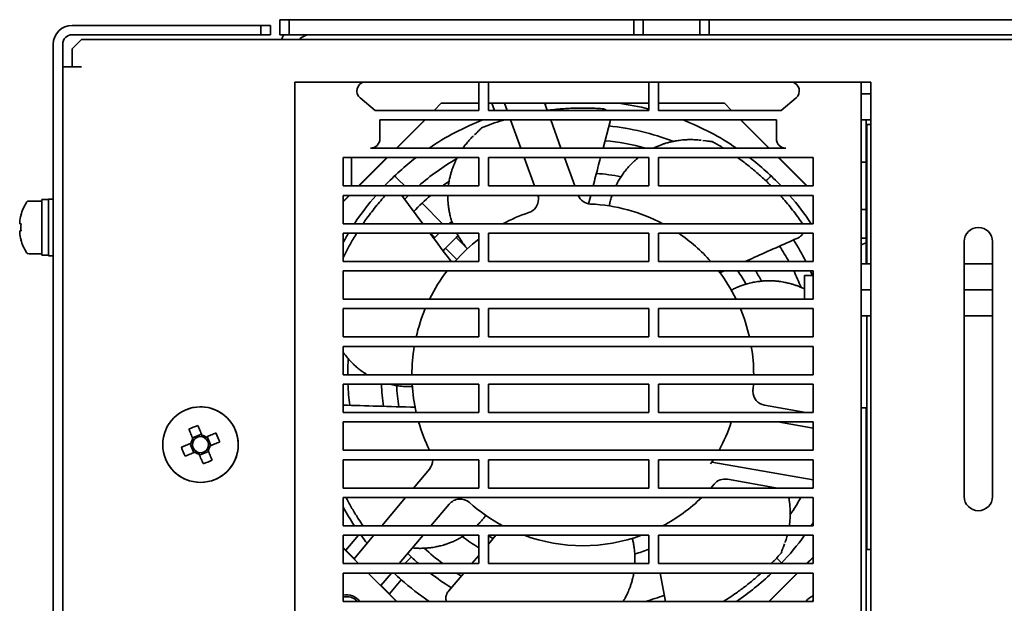
# Paper-space layout '外形図（ＨE）' of a CAD drawing. Units: millimetres. Extents: x 28 to 578, y 11 to 391.
# Drawn here: x 40 to 92, y 143 to 173 of the extents above; entities that cross this region are included whole.
import ezdxf

# ---------------------------------------------------------------- set-up
doc = ezdxf.new("R2010")
doc.units = ezdxf.units.MM

psp = doc.layouts.new('外形図（ＨE）')

# ---------------------------------------------------------------- linework, layer by layer
at = {"color": 7, "linetype": 'Continuous', "lineweight": 35}
for p, q in [((53.659, 173.444), (53.659, 172.644)), ((54.159, 173.444), (53.659, 173.444)), ((54.159, 173.444), (54.159, 172.644)), ((72.409, 173.444), (54.159, 173.444)), ((72.409, 173.444), (72.409, 172.644)), ((72.909, 173.444), (72.409, 173.444)), ((72.909, 173.444), (72.909, 172.644)), ((75.909, 173.444), (72.909, 173.444)), ((75.909, 173.444), (75.909, 172.644)), ((76.409, 173.444), (75.909, 173.444)), ((76.409, 173.444), (76.409, 172.644)), ((131.409, 173.444), (76.409, 173.444)), ((52.659, 173.144), (42.659, 173.144)), ((52.659, 172.644), (42.659, 172.644)), ((52.659, 173.144), (52.659, 172.644)), ((53.159, 173.144), (52.659, 173.144)), ((53.159, 172.644), (52.659, 172.644)), ((53.159, 173.144), (53.159, 172.644)), ((54.159, 172.644), (53.659, 172.644)), ((72.409, 172.644), (54.159, 172.644)), ((72.909, 172.644), (72.409, 172.644)), ((75.909, 172.644), (72.909, 172.644)), ((76.409, 172.644), (75.909, 172.644)), ((131.409, 172.644), (76.409, 172.644)), ((41.659, 67.444), (41.659, 172.144)), ((42.159, 67.944), (42.159, 172.144)), ((43.159, 172.394), (42.659, 171.894)), ((124.159, 172.394), (43.159, 172.394)), ((42.659, 171.894), (42.659, 170.944)), ((42.159, 170.944), (42.659, 170.944)), ((43.159, 170.944), (42.659, 170.944)), ((54.459, 170.144), (54.459, 108.144)), ((84.959, 170.144), (54.459, 170.144)), ((64.209, 170.144), (64.209, 168.644)), ((64.709, 170.144), (64.709, 168.644)), ((73.209, 170.144), (73.209, 168.644)), ((73.709, 170.144), (73.709, 168.644)), ((84.459, 170.144), (84.459, 108.644)), ((84.959, 108.144), (84.959, 170.144)), ((84.459, 169.519), (84.959, 169.519)), ((58.709, 168.644), (57.909, 169.303)), ((62.209, 169.019), (61.834, 168.644)), ((64.209, 169.019), (62.209, 169.019)), ((73.209, 169.019), (64.709, 169.019)), ((64.895, 169.019), (65.031, 168.644)), ((65.56, 169.019), (65.696, 168.644)), ((67.694, 169.003), (67.688, 169.019)), ((67.694, 169.003), (67.825, 168.644)), ((77.209, 169.019), (73.709, 169.019)), ((77.584, 168.644), (77.209, 169.019)), ((80.209, 168.644), (81.008, 169.303)), ((64.209, 168.644), (58.709, 168.644)), ((61.892, 168.677), (61.859, 168.644)), ((73.209, 168.644), (64.709, 168.644)), ((70.753, 168.728), (70.738, 168.731)), ((80.209, 168.644), (73.709, 168.644)), ((77.558, 168.644), (77.525, 168.677)), ((79.959, 168.144), (58.959, 168.144)), ((58.959, 168.144), (58.959, 167.144)), ((61.334, 168.144), (59.834, 166.644)), ((61.359, 168.144), (59.859, 166.644)), ((66.424, 166.644), (65.878, 168.144)), ((68.007, 168.144), (68.553, 166.644)), ((70.778, 166.644), (71.149, 168.052)), ((79.558, 166.644), (78.058, 168.144)), ((79.584, 166.644), (78.084, 168.144)), ((79.959, 168.144), (79.959, 167.144)), ((84.459, 168.144), (84.709, 168.144)), ((84.709, 168.144), (84.959, 168.144)), ((84.709, 168.144), (84.709, 167.644)), ((64.091, 167.462), (63.967, 167.344)), ((64.103, 167.474), (64.091, 167.462)), ((64.315, 167.69), (64.286, 167.658)), ((64.289, 167.663), (64.299, 167.673)), ((64.309, 167.685), (64.316, 167.689)), ((64.348, 167.712), (64.347, 167.711)), ((84.709, 167.644), (84.709, 160.519)), ((84.959, 167.894), (84.759, 167.894)), ((84.759, 167.894), (84.759, 160.519)), ((76.228, 167.029), (76.059, 167.051)), ((76.245, 167.026), (76.228, 167.029)), ((76.546, 166.995), (76.503, 166.998)), ((76.508, 166.998), (76.522, 166.997)), ((76.538, 166.996), (76.546, 166.994)), ((76.583, 166.983), (76.582, 166.984)), ((80.459, 166.644), (58.459, 166.644)), ((57.009, 166.144), (57.009, 164.644)), ((64.209, 166.144), (57.009, 166.144)), ((57.459, 166.144), (57.459, 164.644)), ((59.334, 166.144), (57.834, 164.644)), ((59.359, 166.144), (57.859, 164.644)), ((64.209, 166.144), (64.209, 164.644)), ((73.209, 166.144), (64.709, 166.144)), ((64.709, 166.144), (64.709, 164.644)), ((67.152, 164.644), (66.606, 166.144)), ((68.735, 166.144), (69.281, 164.644)), ((73.209, 166.144), (73.209, 164.644)), ((81.909, 166.144), (73.709, 166.144)), ((73.709, 166.144), (73.709, 164.644)), ((81.558, 164.644), (80.058, 166.144)), ((81.584, 164.644), (80.084, 166.144)), ((81.909, 166.144), (81.909, 164.644)), ((84.709, 165.894), (84.459, 165.894)), ((60.274, 164.644), (59.933, 164.985)), ((79.484, 164.985), (79.408, 164.909)), ((64.209, 164.644), (57.009, 164.644)), ((73.209, 164.644), (64.709, 164.644)), ((81.909, 164.644), (73.709, 164.644)), ((41.059, 163.844), (40.361, 163.844)), ((41.409, 163.919), (41.059, 163.919)), ((41.059, 160.973), (41.059, 163.919)), ((41.659, 163.944), (41.409, 163.944)), ((41.409, 163.944), (41.409, 161.871)), ((57.359, 164.144), (57.009, 163.793)), ((57.334, 164.144), (57.009, 163.819)), ((81.909, 164.144), (57.009, 164.144)), ((57.009, 162.644), (57.009, 164.144)), ((60.123, 164.13), (60.111, 164.144)), ((61.231, 162.644), (60.123, 164.13)), ((70.017, 163.701), (70.131, 164.144)), ((81.909, 164.144), (81.909, 162.644)), ((62.274, 162.644), (61.193, 163.726)), ((84.459, 163.394), (84.709, 163.394)), ((39.882, 162.629), (39.882, 162.726)), ((62.77, 162.766), (62.63, 162.644)), ((39.953, 162.629), (39.882, 162.629)), ((39.882, 162.161), (39.882, 162.259)), ((39.882, 162.259), (39.953, 162.259)), ((81.909, 162.644), (57.009, 162.644)), ((41.409, 161.871), (41.409, 160.944)), ((64.209, 162.144), (57.009, 162.144)), ((57.009, 162.144), (57.009, 160.644)), ((61.643, 162.144), (61.878, 161.909)), ((63.513, 161.405), (63.009, 161.909)), ((64.209, 162.144), (64.209, 160.644)), ((73.209, 162.144), (64.709, 162.144)), ((64.709, 162.144), (64.709, 160.644)), ((73.209, 162.144), (73.209, 160.644)), ((73.709, 162.144), (73.709, 160.644)), ((81.909, 162.144), (73.709, 162.144)), ((81.909, 162.144), (81.909, 160.644)), ((84.459, 161.869), (84.709, 161.869)), ((89.909, 161.694), (89.909, 148.194)), ((91.409, 148.194), (91.409, 161.694)), ((62.444, 161.343), (63.033, 160.754)), ((84.709, 161.627), (84.459, 161.524)), ((40.361, 161.044), (41.059, 161.044)), ((41.059, 160.973), (41.409, 160.973)), ((41.409, 160.944), (41.659, 160.944)), ((64.209, 160.644), (57.009, 160.644)), ((73.209, 160.644), (64.709, 160.644)), ((81.909, 160.644), (73.709, 160.644)), ((78.547, 160.644), (78.49, 160.728)), ((81.909, 160.144), (57.009, 160.144)), ((57.009, 158.644), (57.009, 160.144)), ((76.97, 160.044), (77.191, 160.144)), ((81.909, 160.144), (81.909, 158.644)), ((84.459, 160.519), (84.959, 160.519)), ((89.909, 160.519), (91.409, 160.519)), ((81.909, 159.894), (81.459, 159.894)), ((81.459, 158.644), (81.459, 159.894)), ((84.459, 159.144), (84.959, 159.144)), ((89.909, 159.144), (91.409, 159.144)), ((81.909, 158.644), (57.009, 158.644)), ((64.209, 158.144), (57.009, 158.144)), ((57.009, 158.144), (57.009, 156.644)), ((64.209, 158.144), (64.209, 156.644)), ((73.209, 158.144), (64.709, 158.144)), ((64.709, 158.144), (64.709, 156.644)), ((73.209, 158.144), (73.209, 156.644)), ((81.909, 158.144), (73.709, 158.144)), ((73.709, 158.144), (73.709, 156.644)), ((81.909, 158.144), (81.909, 156.644)), ((84.459, 157.769), (84.959, 157.769)), ((84.759, 157.769), (84.759, 145.394)), ((84.759, 152.894), (84.759, 157.769)), ((89.909, 157.769), (91.409, 157.769)), ((64.209, 156.644), (57.009, 156.644)), ((73.209, 156.644), (64.709, 156.644)), ((81.909, 156.644), (73.709, 156.644)), ((81.909, 156.144), (57.009, 156.144)), ((57.009, 154.644), (57.009, 156.144)), ((81.909, 156.144), (81.909, 154.644)), ((81.909, 154.644), (57.009, 154.644)), ((64.209, 154.144), (57.009, 154.144)), ((57.009, 154.144), (57.009, 152.644)), ((64.209, 154.144), (64.209, 152.644)), ((73.209, 154.144), (64.709, 154.144)), ((64.709, 154.144), (64.709, 152.644)), ((73.209, 154.144), (73.209, 152.644)), ((81.909, 154.144), (73.709, 154.144)), ((73.709, 154.144), (73.709, 152.644)), ((81.909, 154.144), (81.909, 152.644)), ((79.339, 153.029), (81.524, 152.644)), ((84.459, 152.894), (84.759, 152.894)), ((84.709, 152.894), (84.709, 133.194)), ((64.209, 152.644), (57.009, 152.644)), ((73.209, 152.644), (64.709, 152.644)), ((81.909, 152.644), (73.709, 152.644)), ((77.716, 152.655), (77.713, 152.644)), ((81.909, 152.144), (57.009, 152.144)), ((57.009, 150.644), (57.009, 152.144)), ((81.909, 151.814), (80.041, 152.144)), ((81.909, 152.144), (81.909, 150.644)), ((49.509, 151.497), (49.033, 151.3)), ((50.012, 150.894), (49.815, 151.37)), ((48.906, 150.994), (49.103, 150.518)), ((49.409, 150.391), (49.885, 150.588)), ((81.909, 150.644), (57.009, 150.644)), ((64.209, 150.144), (57.009, 150.144)), ((57.009, 150.144), (57.009, 148.644)), ((61.757, 150.136), (61.757, 150.144)), ((64.209, 150.144), (64.209, 148.644)), ((73.209, 150.144), (64.709, 150.144)), ((64.709, 150.144), (64.709, 148.644)), ((73.209, 150.144), (73.209, 148.644)), ((73.709, 150.144), (73.709, 148.644)), ((81.909, 150.144), (73.709, 150.144)), ((76.623, 150.144), (76.479, 149.929)), ((76.541, 150.019), (81.909, 149.073)), ((81.909, 150.144), (81.909, 148.644)), ((60.735, 148.644), (61.582, 149.653)), ((64.209, 148.644), (57.009, 148.644)), ((73.209, 148.644), (64.709, 148.644)), ((81.909, 148.644), (73.709, 148.644)), ((76.663, 148.853), (76.484, 148.644)), ((80.022, 148.644), (77.37, 149.111)), ((81.909, 148.144), (57.009, 148.144)), ((57.009, 146.644), (57.009, 148.144)), ((59.056, 146.644), (60.315, 148.144)), ((81.909, 148.144), (81.909, 146.644)), ((62.632, 147.794), (61.667, 146.644)), ((81.909, 146.644), (57.009, 146.644)), ((81.909, 146.807), (81.802, 146.644)), ((64.209, 146.144), (57.009, 146.144)), ((57.009, 146.144), (57.009, 144.644)), ((57.821, 146.144), (57.154, 145.349)), ((58.281, 145.719), (58.637, 146.144)), ((61.248, 146.144), (59.989, 144.644)), ((64.209, 146.144), (64.209, 144.644)), ((65.103, 146.144), (64.709, 145.676)), ((73.209, 146.144), (64.709, 146.144)), ((64.709, 146.144), (64.709, 144.644)), ((73.209, 146.144), (73.209, 144.644)), ((73.709, 146.144), (73.709, 144.644)), ((81.909, 146.144), (73.709, 146.144)), ((81.909, 146.144), (81.909, 144.644)), ((58.281, 145.719), (57.598, 144.905)), ((80.326, 145.516), (80.332, 145.532)), ((80.332, 145.532), (80.392, 145.692)), ((57.009, 145.494), (57.612, 144.891)), ((57.009, 145.469), (57.834, 144.644)), ((60.274, 144.644), (60.627, 144.996)), ((64.209, 145.082), (63.835, 144.644)), ((80.232, 145.237), (80.228, 145.23)), ((80.229, 145.23), (80.242, 145.271)), ((80.241, 145.266), (80.236, 145.252)), ((81.558, 144.644), (81.909, 144.994)), ((84.959, 145.394), (84.759, 145.394)), ((64.209, 144.644), (57.009, 144.644)), ((73.209, 144.644), (64.709, 144.644)), ((81.909, 144.644), (73.709, 144.644)), ((80.05, 144.868), (79.973, 144.945)), ((81.584, 144.644), (81.909, 144.969)), ((81.909, 144.144), (57.009, 144.144)), ((57.009, 142.644), (57.009, 144.144)), ((58.334, 144.144), (59.834, 142.644)), ((59.017, 143.486), (59.569, 144.144)), ((63.409, 144.144), (62.594, 143.188)), ((73.801, 144.144), (74.092, 142.644)), ((79.558, 142.644), (81.058, 144.144)), ((79.584, 142.644), (81.084, 144.144)), ((81.909, 142.644), (81.909, 144.144)), ((59.002, 143.501), (59.859, 142.644)), ((59.461, 143.042), (60.091, 143.793)), ((81.909, 142.644), (57.009, 142.644))]:
    psp.add_line(p, q, dxfattribs=at)
at = {"color": 7, "linetype": 'Continuous', "lineweight": 35, "flags": 128}
for points in [[(67.694, 169.003), (67.774, 169.014), (67.809, 169.019)], [(64.345, 167.71), (64.348, 167.712), (64.351, 167.713)], [(59.933, 164.985), (59.896, 165.022), (59.86, 165.058), (59.825, 165.093), (59.792, 165.126), (59.761, 165.157), (59.742, 165.176)], [(62.292, 164.644), (62.334, 164.675), (62.62, 164.878), (62.622, 164.88)], [(79.675, 165.176), (79.657, 165.157), (79.626, 165.126), (79.593, 165.093), (79.558, 165.058), (79.521, 165.022), (79.484, 164.985)], [(60.472, 164.144), (60.276, 163.949), (60.265, 163.938)], [(81.874, 159.894), (81.789, 160.088), (81.763, 160.144)], [(49.531, 151.443), (49.504, 151.509), (49.477, 151.574), (49.45, 151.639), (49.423, 151.704), (49.397, 151.768), (49.37, 151.832), (49.344, 151.896), (49.318, 151.959)], [(48.842, 151.763), (48.868, 151.699), (48.894, 151.636), (48.921, 151.572), (48.947, 151.507), (48.974, 151.442), (49.001, 151.377), (49.028, 151.312), (49.055, 151.246)], [(50.278, 151.561), (50.214, 151.535), (50.151, 151.508), (50.087, 151.482), (50.022, 151.455), (49.957, 151.428), (49.892, 151.402), (49.827, 151.375), (49.762, 151.347)], [(48.959, 151.016), (48.894, 150.989), (48.829, 150.962), (48.764, 150.935), (48.699, 150.908), (48.634, 150.882), (48.57, 150.855), (48.507, 150.829), (48.443, 150.803)], [(49.958, 150.871), (50.024, 150.899), (50.089, 150.926), (50.154, 150.952), (50.219, 150.979), (50.283, 151.006), (50.347, 151.032), (50.411, 151.059), (50.474, 151.085)], [(48.64, 150.327), (48.703, 150.353), (48.767, 150.379), (48.831, 150.406), (48.895, 150.432), (48.96, 150.459), (49.025, 150.486), (49.091, 150.513), (49.156, 150.54)], [(49.387, 150.444), (49.414, 150.379), (49.441, 150.314), (49.467, 150.249), (49.494, 150.184), (49.521, 150.119), (49.547, 150.055), (49.574, 149.992), (49.6, 149.928)], [(50.076, 150.125), (50.05, 150.188), (50.023, 150.252), (49.997, 150.316), (49.97, 150.38), (49.943, 150.445), (49.917, 150.51), (49.89, 150.576), (49.862, 150.641)], [(64.962, 145.976), (64.926, 145.996), (64.709, 146.119)], [(80.241, 144.677), (80.222, 144.696), (80.191, 144.727), (80.158, 144.76), (80.123, 144.795), (80.087, 144.831), (80.05, 144.868)], [(59.742, 144.112), (59.761, 144.13), (59.774, 144.144)], [(63.275, 143.985), (63.059, 144.119), (63.019, 144.144)], [(79.643, 144.144), (79.657, 144.13), (79.675, 144.112)], [(57.643, 142.755), (57.711, 142.7), (57.768, 142.644)], [(81.834, 142.644), (81.874, 142.672), (81.909, 142.692)]]:
    psp.add_lwpolyline(points, dxfattribs=at)
at = {"color": 7, "linetype": 'Continuous', "lineweight": 35}
psp.add_circle((49.459, 150.944), 2, dxfattribs=at)
for centre, radius, start, end in [((42.659, 172.144), 1, 90, 180), ((42.659, 172.144), 0.5, 90, 180), ((55.259, 171.844), 1.6, 150, 159.8945), ((55.259, 171.844), 0.8, 90, 136.5675), ((58.226, 169.671), 0.486, 103.5128, 229.2501), ((80.691, 169.671), 0.486, 310.7499, 76.4872), ((69.709, 154.644), 14.5, 76.032, 82.4713), ((69.709, 154.644), 14.5, 111.4033, 124.1484), ((69.709, 154.644), 14.5, 55.8516, 68.5967), ((69.709, 154.644), 13.25, 68.876, 84.0288), ((58.459, 167.144), 0.5, 270, 0), ((69.709, 154.644), 12.45, 74.5483, 84.5966), ((80.459, 167.144), 0.5, 180, 270), ((69.709, 154.644), 14.5, 127.5235, 136.3972), ((69.709, 154.644), 13.25, 120.3008, 130.9994), ((69.709, 154.644), 14.5, 43.6028, 52.4765), ((69.709, 154.644), 10.682, 79.0812, 86.1469), ((42.359, 162.444), 2.5, 147.664, 164.7807), ((40.361, 163.709), 0.135, 90, 147.664), ((69.709, 154.644), 14.5, 139.0673, 146.5146), ((69.709, 154.644), 12.45, 130.266, 136.0251), ((66.61, 163.941), 0.75, 288.4334, 360), ((66.61, 163.941), 0.75, 360, 15.6897), ((70.155, 164.434), 0.75, 202.7325, 267.3884), ((69.709, 154.644), 14.5, 33.4854, 40.9327), ((69.709, 154.644), 9.05, 62.126, 87.3884), ((42.359, 162.444), 2.493, 164.8121, 173.4966), ((38.772, 160.734), 2.641, 63.4573, 63.6089), ((69.709, 154.644), 9.05, 108.4334, 117.874), ((42.685, 162.444), 2.739, 176.1267, 183.8733), ((90.659, 161.694), 0.75, 0, 180), ((42.359, 162.444), 2.493, 186.5034, 195.1879), ((40.999, 159.687), 2.35, 116.4363, 116.6068), ((42.359, 162.444), 2.5, 195.2193, 212.336), ((69.709, 154.644), 14.5, 148.8526, 151.1472), ((69.709, 154.644), 10.683, 135.4056, 137.5746), ((69.709, 154.644), 9.883, 131.8922, 138.439), ((69.709, 154.644), 9.05, 127.4259, 138.4722), ((69.709, 154.644), 9.05, 41.5278, 55.9684), ((69.709, 154.644), 13.25, 26.9254, 32.5969), ((69.709, 154.644), 12.45, 28.8114, 33.1681), ((40.361, 161.179), 0.135, 212.336, 270), ((69.709, 154.644), 9.05, 142.5741, 153.7691), ((69.709, 154.644), 9.05, 26.2309, 37.4259), ((69.709, 154.644), 9.883, 29.0361, 33.8168), ((69.709, 154.644), 10.682, 27.6513, 30.9881), ((69.709, 154.644), 12.45, 21.8339, 26.2167), ((69.709, 154.644), 9.05, 157.2482, 167.2325), ((69.709, 154.644), 9.05, 12.7675, 22.7518), ((69.709, 154.644), 9.05, 170.4594, 180), ((69.709, 154.644), 9.05, 360, 9.5406), ((69.709, 154.644), 12.45, 176.1232, 180), ((69.709, 154.644), 12.45, 182.3017, 187.4536), ((69.709, 154.644), 10.683, 182.6827, 189.0041), ((69.709, 154.644), 9.883, 183.3168, 189.8653), ((69.709, 154.644), 9.05, 183.1671, 192.7675), ((69.709, 154.644), 9.05, 354.8706, 356.8329), ((79.47, 153.768), 0.75, 174.8706, 180), ((79.47, 153.768), 0.75, 180, 260), ((49.459, 150.944), 2, 270, 112.4483), ((51.824, 145.22), 7.19, 110.3956, 114.5006), ((69.709, 154.644), 9.05, 196.0361, 206.2309), ((69.709, 154.644), 8.25, 330.9975, 342.3603), ((49.459, 150.944), 0.505, 143.1352, 171.7614), ((49.459, 150.944), 0.426, 75.2072, 149.6894), ((49.459, 150.944), 0.505, 53.1352, 81.7614), ((49.459, 150.944), 0.426, 59.6894, 75.2072), ((49.459, 150.944), 0.426, 345.2072, 59.6894), ((43.734, 148.579), 7.191, 20.3962, 24.5006), ((55.182, 153.308), 7.189, 200.3955, 204.5007), ((49.459, 150.944), 0.425, 165.2072, 239.6894), ((49.459, 150.944), 0.426, 149.6894, 165.2072), ((49.459, 150.944), 0.426, 255.2072, 329.6894), ((49.459, 150.944), 0.426, 329.6894, 345.2072), ((49.459, 150.944), 0.505, 323.1352, 351.7614), ((49.459, 150.944), 0.505, 233.1352, 261.7614), ((49.459, 150.944), 0.425, 239.6894, 255.2072), ((49.459, 150.944), 2, 202.4483, 270), ((47.094, 156.668), 7.19, 290.3957, 294.5005), ((61.007, 150.136), 0.75, 320, 0), ((77.24, 148.373), 0.75, 80, 140.2163), ((69.709, 154.644), 9.05, 297.874, 314.0913), ((69.709, 154.644), 13.25, 326.0178, 330.6222), ((90.659, 148.194), 0.75, 180, 0), ((69.709, 154.644), 14.5, 208.8528, 213.4854), ((63.207, 147.312), 0.75, 48.4334, 140), ((69.709, 154.644), 9.05, 228.4334, 242.126), ((69.709, 154.644), 14.5, 215.8883, 217.9871), ((69.709, 154.644), 10.683, 233.3649, 239.0119), ((69.709, 154.644), 9.05, 249.9221, 290.0779), ((69.709, 154.644), 14.5, 316.3972, 324.1117), ((69.709, 154.644), 13.25, 225.594, 229.0006), ((69.709, 154.644), 12.45, 227.5528, 233.438), ((69.709, 154.644), 9.882, 286.1772, 290.7421), ((69.709, 154.644), 14.5, 226.3972, 228.4472), ((69.709, 154.644), 13.25, 232.4153, 238.3144), ((69.709, 154.644), 14.5, 304.1484, 313.6028), ((69.709, 154.644), 14.5, 228.4472, 235.8516), ((57.209, 142.144), 0.85, 36.0319, 103.609), ((69.709, 154.644), 12.45, 285.4517, 290.311), ((82.209, 142.144), 0.85, 110.6673, 143.9681), ((57.209, 142.144), 0.75, 54.5838, 105.466)]:
    psp.add_arc(centre, radius, start, end, dxfattribs=at)
for points, knots in [([(67.842, 168.644), (67.859, 168.646), (68.013, 168.67), (68.298, 168.699), (68.689, 168.734), (69.084, 168.757), (69.493, 168.769), (69.918, 168.769), (70.334, 168.757), (70.606, 168.74), (70.738, 168.731)], [0, 0, 0, 0, 0.018079, 0.161745, 0.297325, 0.424819, 0.571204, 0.720676, 0.863608, 1, 1, 1, 1]), ([(70.958, 168.644), (70.947, 168.652), (70.92, 168.673), (70.873, 168.697), (70.815, 168.719), (70.774, 168.725), (70.753, 168.728)], [0, 0, 0, 0, 0.17885, 0.42978, 0.702936, 1, 1, 1, 1]), ([(64.351, 167.713), (64.533, 167.785), (64.899, 167.929), (65.303, 168.07), (65.527, 168.134), (65.56, 168.144)], [0, 0, 0, 0, 0.45646, 0.919876, 1, 1, 1, 1]), ([(71.149, 168.052), (71.155, 168.077), (71.162, 168.107), (71.163, 168.138), (71.164, 168.144)], [0, 0, 0, 0, 0.8266724, 1, 1, 1, 1]), ([(64.299, 167.673), (64.27, 167.642), (64.207, 167.573), (64.14, 167.509), (64.103, 167.475)], [0, 0, 0, 0, 0.452347, 1, 1, 1, 1]), ([(64.348, 167.712), (64.343, 167.71), (64.329, 167.703), (64.317, 167.692), (64.31, 167.686)], [0, 0, 0, 0, 0.348522, 1, 1, 1, 1]), ([(64.347, 167.711), (64.347, 167.711), (64.347, 167.712), (64.35, 167.713), (64.351, 167.713)], [0, 0, 0, 0, 0.559493, 1, 1, 1, 1]), ([(63.912, 167.291), (63.904, 167.283), (63.828, 167.211), (63.697, 167.067), (63.527, 166.865), (63.419, 166.724), (63.368, 166.65), (63.364, 166.644)], [0, 0, 0, 0, 0.042026, 0.378152, 0.689066, 0.974692, 1, 1, 1, 1]), ([(75.983, 167.061), (75.971, 167.063), (75.868, 167.077), (75.673, 167.09), (75.409, 167.097), (75.18, 167.09), (74.986, 167.076), (74.829, 167.058), (74.694, 167.039), (74.588, 167.02), (74.51, 167.005), (74.451, 166.993), (74.396, 166.98), (74.331, 166.965), (74.25, 166.944), (74.146, 166.916), (74.017, 166.876), (73.861, 166.822), (73.691, 166.755), (73.551, 166.695), (73.471, 166.655), (73.45, 166.644)], [0, 0, 0, 0, 0.0141556, 0.1273747, 0.2320995, 0.3283087, 0.3975205, 0.4602319, 0.5131802, 0.5559862, 0.5843609, 0.6054085, 0.624468, 0.649755, 0.6813494, 0.7192232, 0.7718941, 0.8332714, 0.9033046, 0.9738531, 1, 1, 1, 1]), ([(76.522, 166.997), (76.48, 167), (76.387, 167.006), (76.295, 167.019), (76.245, 167.027)], [0, 0, 0, 0, 0.452343, 1, 1, 1, 1]), ([(76.583, 166.983), (76.578, 166.986), (76.564, 166.993), (76.549, 166.995), (76.539, 166.996)], [0, 0, 0, 0, 0.348567, 1, 1, 1, 1]), ([(76.582, 166.984), (76.582, 166.984), (76.583, 166.983), (76.585, 166.982), (76.586, 166.981)], [0, 0, 0, 0, 0.559457, 1, 1, 1, 1]), ([(76.586, 166.981), (76.757, 166.886), (76.949, 166.778), (77.135, 166.658), (77.157, 166.644)], [0, 0, 0, 0, 0.8832, 1, 1, 1, 1]), ([(63.058, 166.144), (63.051, 166.129), (63.034, 166.098), (63.011, 166.051), (62.986, 166), (62.957, 165.94), (62.923, 165.864), (62.881, 165.764), (62.831, 165.639), (62.776, 165.483), (62.722, 165.308), (62.67, 165.111), (62.627, 164.904), (62.599, 164.744), (62.59, 164.658), (62.589, 164.644)], [0, 0, 0, 0, 0.03352, 0.069612, 0.1023, 0.145665, 0.199848, 0.2648, 0.355127, 0.460387, 0.580491, 0.701477, 0.844222, 0.973513, 1, 1, 1, 1]), ([(70.259, 164.644), (70.342, 164.971), (70.469, 165.472), (70.601, 165.971), (70.647, 166.144)], [0, 0, 0, 0, 0.6533369, 1, 1, 1, 1]), ([(72.656, 166.144), (72.651, 166.14), (72.617, 166.114), (72.548, 166.055), (72.444, 165.965), (72.326, 165.854), (72.195, 165.722), (72.053, 165.564), (71.9, 165.375), (71.752, 165.167), (71.613, 164.941), (71.517, 164.769), (71.47, 164.665), (71.46, 164.644)], [0, 0, 0, 0, 0.01003, 0.069669, 0.145968, 0.229919, 0.327411, 0.438279, 0.562923, 0.702192, 0.82897, 0.964403, 1, 1, 1, 1]), ([(77.905, 166.144), (77.966, 166.101), (78.195, 165.942), (78.578, 165.642), (79.06, 165.236), (79.427, 164.9), (79.631, 164.695), (79.682, 164.644)], [0, 0, 0, 0, 0.095634, 0.35971, 0.627636, 0.907186, 1, 1, 1, 1]), ([(58.068, 162.644), (58.137, 162.742), (58.286, 162.957), (58.531, 163.282), (58.796, 163.614), (59.039, 163.903), (59.195, 164.075), (59.257, 164.144)], [0, 0, 0, 0, 0.189025, 0.411085, 0.637829, 0.854653, 1, 1, 1, 1]), ([(62.556, 164.144), (62.555, 164.129), (62.555, 164.078), (62.557, 163.978), (62.563, 163.841), (62.576, 163.679), (62.598, 163.495), (62.633, 163.285), (62.686, 163.048), (62.746, 162.831), (62.796, 162.694), (62.815, 162.644)], [0, 0, 0, 0, 0.0299029, 0.1047179, 0.2004305, 0.3057453, 0.4280406, 0.5671191, 0.7234799, 0.8981882, 1, 1, 1, 1]), ([(71.256, 164.144), (71.24, 164.097), (71.197, 163.972), (71.147, 163.785), (71.119, 163.645), (71.108, 163.585)], [0, 0, 0, 0, 0.252607, 0.680309, 1, 1, 1, 1]), ([(80.161, 164.144), (80.221, 164.078), (80.376, 163.907), (80.618, 163.619), (80.883, 163.287), (81.128, 162.961), (81.279, 162.746), (81.35, 162.644)], [0, 0, 0, 0, 0.140561, 0.362745, 0.589617, 0.806559, 1, 1, 1, 1]), ([(57.009, 160.826), (57.011, 160.83), (57.1, 161.023), (57.304, 161.402), (57.547, 161.837), (57.702, 162.082), (57.741, 162.144)], [0, 0, 0, 0, 0.0097081, 0.4235423, 0.8553348, 1, 1, 1, 1]), ([(62.735, 160.644), (62.363, 161.134), (61.984, 161.634), (61.61, 162.135), (61.603, 162.144)], [0, 0, 0, 0, 0.982264, 1, 1, 1, 1]), ([(63.035, 162.144), (63.049, 162.114), (63.098, 162.015), (63.196, 161.85), (63.326, 161.649), (63.459, 161.467), (63.551, 161.359), (63.59, 161.312)], [0, 0, 0, 0, 0.099865, 0.327174, 0.566674, 0.814654, 1, 1, 1, 1]), ([(78.304, 160.644), (78.468, 160.717), (79.395, 161.135), (80.324, 161.542), (81.09, 161.878)], [0, 0, 0, 0, 0.17593, 1, 1, 1, 1]), ([(81.09, 161.878), (81.113, 161.889), (81.157, 161.911), (81.216, 161.954), (81.266, 161.999), (81.318, 162.058), (81.354, 162.107), (81.37, 162.142), (81.371, 162.144)], [0, 0, 0, 0, 0.199105, 0.3842, 0.554551, 0.710599, 0.981366, 1, 1, 1, 1]), ([(81.459, 159.184), (81.4, 159.213), (81.277, 159.27), (81.091, 159.344), (80.911, 159.408), (80.757, 159.454), (80.628, 159.488), (80.518, 159.515), (80.401, 159.54), (80.266, 159.564), (80.105, 159.588), (79.921, 159.607), (79.708, 159.62), (79.465, 159.621), (79.21, 159.607), (78.947, 159.576), (78.681, 159.528), (78.426, 159.465), (78.184, 159.39), (77.959, 159.307), (77.752, 159.219), (77.626, 159.153), (77.571, 159.125)], [0, 0, 0, 0, 0.052864, 0.108811, 0.158913, 0.203303, 0.234225, 0.261684, 0.290001, 0.326228, 0.36609, 0.41238, 0.465021, 0.524203, 0.59033, 0.650525, 0.714831, 0.783461, 0.838144, 0.895758, 0.955413, 1, 1, 1, 1]), ([(57.009, 155.841), (57.011, 155.838), (57.049, 155.782), (57.137, 155.667), (57.271, 155.503), (57.414, 155.347), (57.549, 155.212), (57.668, 155.103), (57.769, 155.017), (57.856, 154.945), (57.951, 154.872), (58.063, 154.791), (58.178, 154.712), (58.257, 154.664), (58.291, 154.644)], [0, 0, 0, 0, 0.0071199, 0.1209177, 0.2551844, 0.376794, 0.4856993, 0.5821894, 0.6494051, 0.7090916, 0.7706446, 0.8493908, 0.9360381, 1, 1, 1, 1]), ([(59.488, 154.144), (59.492, 154.143), (59.588, 154.116), (59.763, 154.083), (60.013, 154.044), (60.252, 154.022), (60.477, 154.012), (60.62, 154.016), (60.68, 154.018)], [0, 0, 0, 0, 0.010703, 0.248795, 0.438496, 0.638367, 0.845319, 1, 1, 1, 1]), ([(60.823, 152.928), (60.157, 152.945), (58.883, 152.977), (57.614, 153.02), (57.009, 153.041)], [0, 0, 0, 0, 0.523491, 1, 1, 1, 1]), ([(49.055, 151.246), (49.056, 151.243), (49.067, 151.217), (49.079, 151.188), (49.091, 151.161), (49.091, 151.159)], [0, 0, 0, 0, 0.1133755, 0.9300209, 1, 1, 1, 1]), ([(49.567, 151.355), (49.567, 151.357), (49.555, 151.384), (49.543, 151.414), (49.532, 151.44), (49.531, 151.443)], [0, 0, 0, 0, 0.069979, 0.886624, 1, 1, 1, 1]), ([(49.762, 151.347), (49.758, 151.346), (49.732, 151.335), (49.703, 151.323), (49.676, 151.312), (49.674, 151.311)], [0, 0, 0, 0, 0.113376, 0.930021, 1, 1, 1, 1]), ([(49.047, 151.052), (49.045, 151.052), (49.018, 151.04), (48.989, 151.028), (48.963, 151.017), (48.959, 151.016)], [0, 0, 0, 0, 0.069979, 0.886624, 1, 1, 1, 1]), ([(49.862, 150.641), (49.861, 150.644), (49.85, 150.671), (49.838, 150.7), (49.827, 150.727), (49.826, 150.729)], [0, 0, 0, 0, 0.113376, 0.930021, 1, 1, 1, 1]), ([(49.87, 150.835), (49.872, 150.836), (49.899, 150.847), (49.929, 150.859), (49.955, 150.87), (49.958, 150.871)], [0, 0, 0, 0, 0.069979, 0.886624, 1, 1, 1, 1]), ([(49.156, 150.54), (49.159, 150.541), (49.186, 150.552), (49.215, 150.564), (49.242, 150.576), (49.244, 150.576)], [0, 0, 0, 0, 0.113376, 0.930021, 1, 1, 1, 1]), ([(49.35, 150.532), (49.351, 150.53), (49.362, 150.503), (49.374, 150.474), (49.385, 150.448), (49.387, 150.444)], [0, 0, 0, 0, 0.069979, 0.886624, 1, 1, 1, 1]), ([(58.071, 146.644), (57.99, 146.761), (57.798, 147.042), (57.517, 147.506), (57.297, 147.889), (57.189, 148.107), (57.171, 148.144)], [0, 0, 0, 0, 0.244115, 0.584172, 0.929333, 1, 1, 1, 1]), ([(80.64, 146.644), (80.645, 146.675), (80.659, 146.759), (80.673, 146.889), (80.684, 147.025), (80.689, 147.133), (80.692, 147.213), (80.693, 147.272), (80.693, 147.329), (80.693, 147.396), (80.691, 147.479), (80.686, 147.587), (80.676, 147.722), (80.658, 147.886), (80.638, 148.029), (80.62, 148.118), (80.615, 148.144)], [0, 0, 0, 0, 0.065352, 0.174994, 0.267568, 0.34241, 0.39202, 0.428816, 0.46214, 0.506352, 0.561593, 0.627807, 0.719895, 0.827209, 0.949653, 1, 1, 1, 1]), ([(64.08, 146.644), (64.096, 146.659), (64.171, 146.728), (64.299, 146.863), (64.447, 147.032), (64.533, 147.146), (64.569, 147.195)], [0, 0, 0, 0, 0.088161, 0.412737, 0.748813, 1, 1, 1, 1]), ([(60.686, 145.474), (60.746, 145.469), (60.869, 145.458), (61.071, 145.452), (61.282, 145.456), (61.493, 145.47), (61.683, 145.491), (61.842, 145.516), (61.973, 145.541), (62.083, 145.565), (62.2, 145.594), (62.332, 145.63), (62.487, 145.679), (62.662, 145.741), (62.859, 145.822), (63.078, 145.927), (63.277, 146.035), (63.4, 146.114), (63.445, 146.144)], [0, 0, 0, 0, 0.0668899, 0.1376158, 0.2210626, 0.2966431, 0.3643284, 0.4242971, 0.4660719, 0.5031675, 0.5414223, 0.5903638, 0.6442148, 0.706749, 0.7778647, 0.8578171, 0.9471502, 1, 1, 1, 1]), ([(80.419, 145.764), (80.423, 145.775), (80.459, 145.873), (80.499, 146), (80.529, 146.118), (80.535, 146.144)], [0, 0, 0, 0, 0.089173, 0.802355, 1, 1, 1, 1]), ([(72.464, 144.644), (72.467, 144.697), (72.475, 144.846), (72.469, 145.072), (72.451, 145.325), (72.419, 145.563), (72.379, 145.784), (72.343, 145.922), (72.328, 145.981)], [0, 0, 0, 0, 0.118029, 0.330291, 0.49941, 0.677597, 0.8621, 1, 1, 1, 1]), ([(80.237, 145.252), (80.249, 145.293), (80.275, 145.382), (80.308, 145.469), (80.327, 145.516)], [0, 0, 0, 0, 0.452343, 1, 1, 1, 1]), ([(80.207, 145.193), (80.075, 145.049), (79.905, 144.861), (79.723, 144.684), (79.681, 144.644)], [0, 0, 0, 0, 0.769994, 1, 1, 1, 1]), ([(80.21, 145.197), (80.21, 145.197), (80.21, 145.197), (80.208, 145.194), (80.207, 145.193)], [0, 0, 0, 0, 0.559479, 1, 1, 1, 1]), ([(80.209, 145.196), (80.213, 145.2), (80.223, 145.212), (80.228, 145.227), (80.232, 145.236)], [0, 0, 0, 0, 0.3484658, 1, 1, 1, 1]), ([(57.612, 144.891), (57.616, 144.886), (57.622, 144.877), (57.629, 144.861), (57.633, 144.847), (57.633, 144.844)], [0, 0, 0, 0, 0.416605, 0.880932, 1, 1, 1, 1]), ([(71.847, 142.644), (71.853, 142.652), (71.888, 142.709), (71.94, 142.803), (72.002, 142.92), (72.052, 143.021), (72.103, 143.13), (72.157, 143.257), (72.215, 143.408), (72.275, 143.584), (72.335, 143.789), (72.381, 143.978), (72.401, 144.101), (72.408, 144.144)], [0, 0, 0, 0, 0.019787, 0.129498, 0.205922, 0.273782, 0.343767, 0.433301, 0.531816, 0.646216, 0.776317, 0.922583, 1, 1, 1, 1]), ([(79.151, 144.143), (79.078, 144.076), (78.854, 143.872), (78.458, 143.55), (77.955, 143.17), (77.519, 142.869), (77.246, 142.699), (77.158, 142.644)], [0, 0, 0, 0, 0.118442, 0.364653, 0.614454, 0.875093, 1, 1, 1, 1]), ([(58.959, 143.519), (58.962, 143.518), (58.975, 143.516), (58.99, 143.51), (58.998, 143.504), (59.002, 143.501)], [0, 0, 0, 0, 0.13169, 0.585493, 1, 1, 1, 1]), ([(62.594, 143.188), (62.578, 143.168), (62.548, 143.129), (62.513, 143.065), (62.487, 143.003), (62.465, 142.926), (62.453, 142.841), (62.456, 142.751), (62.465, 142.686), (62.478, 142.653), (62.481, 142.644)], [0, 0, 0, 0, 0.1347344, 0.2599819, 0.3752662, 0.4808558, 0.6640852, 0.810061, 0.9454333, 1, 1, 1, 1])]:
    psp.add_open_spline(points, degree=3, knots=knots, dxfattribs=at)

doc.saveas('drawing.dxf')
